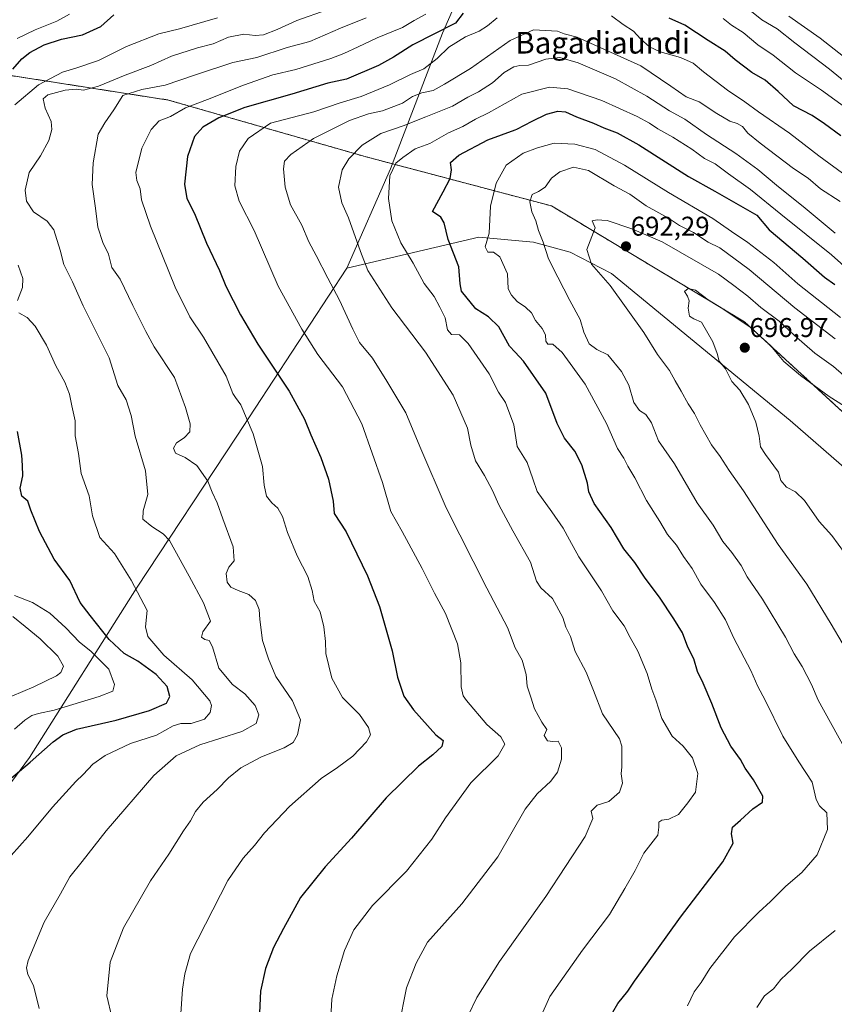
# Model space of a CAD drawing. Units: metres. Extents: x 610450 to 613899, y 4754768 to 4757137.
# Drawn here: x 613198 to 613499, y 4756201 to 4756565 of the extents above; entities that cross this region are included whole.
import ezdxf
from ezdxf.enums import TextEntityAlignment as Align

# ---------------------------------------------------------------- set-up
doc = ezdxf.new("R2010")
doc.units = ezdxf.units.M
doc.header["$MEASUREMENT"] = 0
doc.linetypes.add('TRAZOS', pattern=[0.75, 0.5, -0.25])
for name, color, linetype, lineweight in [('Arbolado forestal', 92, 'TRAZOS', 0), ('Arbolado forestal CxS', 92, 'Continuous', 0), ('Carátula', 7, 'Continuous', 5), ('Curva de nivel maestra', 36, 'Continuous', 30), ('Curva de nivel normal', 36, 'Continuous', 0), ('Entidad de ámbito territorial', 19, 'Continuous', 0), ('Entidad de ámbito territorial CxS', 92, 'Continuous', 0), ('Punto de cota en terreno', 7, 'Continuous', 0), ('Rótulo de punto de cota en terreno', 19, 'Continuous', 0), ('Texto cartográfico', 19, 'Continuous', 0)]:
    doc.layers.add(name, color=color, linetype=linetype, lineweight=lineweight)
doc.styles.add('Arial', font='txt', dxfattribs={"height": 0.2})

# ---------------------------------------------------------------- blocks, each defined once
blk = doc.blocks.new('*U160')
at = {"layer": 'Arbolado forestal CxS', "color": 92, "linetype": 'Continuous', "lineweight": 0}
blk.add_polyline3d([(613105.52, 4756558.27, 590.77), (613253.05, 4756535.31, 642.31), (613325.29, 4756514.56, 666.11), (613329.81, 4756513.37, 667.56), (613394.58, 4756496.22, 686.77), (613465.9, 4756453.43, 694.86), (613533.85, 4756391.15, 698.86), (613612.11, 4756297.17, 703.46), (613669.22, 4756199.49, 708.17)], dxfattribs=at)
blk = doc.blocks.new('*U166')
at = {"layer": 'Curva de nivel normal', "color": 36, "linetype": 'Continuous', "lineweight": 0}
blk.add_polyline3d([(613514.25, 4756463.74, 670), (613498.09, 4756478.17, 670), (613479.32, 4756493.19, 670), (613468.16, 4756502.33, 670), (613459.98, 4756508.04, 670), (613455.15, 4756511.75, 670), (613451.16, 4756513.74, 670), (613446.51, 4756517.12, 670), (613439.5, 4756521.67, 670), (613433.87, 4756524.71, 670), (613430.85, 4756526.77, 670), (613426.32, 4756529.28, 670), (613413.15, 4756535.1, 670), (613400.62, 4756539.52, 670), (613393.92, 4756540.11, 670), (613383.64, 4756537.44, 670), (613371.35, 4756530.66, 670), (613366.53, 4756528.2, 670), (613361.78, 4756525.58, 670), (613356.56, 4756523.17, 670), (613349.67, 4756519.23, 670), (613344.24, 4756517.26, 670), (613339.67, 4756514.11, 670), (613337.04, 4756512.02, 670), (613334.91, 4756507.32, 670), (613334.42, 4756499, 670), (613335.54, 4756490.71, 670), (613338.98, 4756482.62, 670), (613343.48, 4756475.05, 670), (613347.55, 4756467.52, 670), (613351.25, 4756462.77, 670), (613353.31, 4756458.84, 670), (613355.25, 4756454.87, 670), (613356.19, 4756450.44, 670), (613357.64, 4756448.76, 670), (613360.65, 4756448.56, 670), (613363.82, 4756445.44, 670), (613371.57, 4756434.23, 670), (613374.98, 4756427.44, 670), (613377.56, 4756423.56, 670), (613380.67, 4756415.32, 670), (613381.95, 4756407.32, 670), (613385.62, 4756401.44, 670), (613387.72, 4756395.42, 670), (613389.27, 4756390.72, 670), (613394.75, 4756383.26, 670), (613398.9, 4756377.16, 670), (613401.3, 4756372.92, 670), (613404.69, 4756366.64, 670), (613413.04, 4756354.08, 670), (613417.25, 4756346.68, 670), (613421.44, 4756341.1, 670), (613423.74, 4756336.77, 670), (613426.48, 4756331.77, 670), (613430, 4756323.5, 670), (613431.63, 4756317.68, 670), (613433.11, 4756313.74, 670), (613435.43, 4756306.9, 670), (613439.17, 4756300.4, 670), (613443.22, 4756296.66, 670), (613446.75, 4756292.37, 670), (613448.7, 4756286.5, 670), (613447.78, 4756279.7, 670), (613445.03, 4756275.73, 670), (613441.49, 4756271.46, 670), (613438.01, 4756269.69, 670), (613435.43, 4756269.37, 670), (613434.27, 4756268.56, 670), (613434.24, 4756266.77, 670), (613433.92, 4756263.77, 670), (613428.79, 4756257.1, 670), (613425.48, 4756250.77, 670), (613421.67, 4756244.1, 670), (613416.04, 4756234.48, 670), (613406.12, 4756221.32, 670), (613393.97, 4756204.24, 670), (613390.37, 4756196.13, 670)], dxfattribs=at)
blk = doc.blocks.new('*U178')
at = {"layer": 'Curva de nivel normal', "color": 36, "linetype": 'Continuous', "lineweight": 0}
for points in [[(613191.79, 4756252.86, 630), (613201.04, 4756263.22, 630), (613210.12, 4756274.11, 630), (613215.15, 4756279.52, 630), (613218.82, 4756283.63, 630), (613221.48, 4756286.18, 630), (613225.03, 4756290.02, 630), (613229.68, 4756293.26, 630), (613239.03, 4756297.59, 630), (613248.57, 4756300.76, 630), (613254.82, 4756304.12, 630), (613257.57, 4756305.04, 630), (613261.48, 4756305.08, 630), (613266.38, 4756306.62, 630), (613268.51, 4756309.07, 630), (613268.9, 4756311.65, 630), (613268.32, 4756313.44, 630), (613261.74, 4756321.1, 630), (613251.27, 4756330.33, 630), (613245.38, 4756337.17, 630), (613244.55, 4756340.78, 630), (613245.15, 4756346.77, 630), (613239.22, 4756357.98, 630), (613233.14, 4756367.82, 630), (613227.67, 4756373.68, 630), (613224.95, 4756381.68, 630), (613223.78, 4756389.14, 630), (613220.82, 4756397.36, 630), (613219.83, 4756404.72, 630), (613218.5, 4756411.3, 630), (613218.5, 4756416.88, 630), (613217.28, 4756422.34, 630), (613216.45, 4756426.74, 630), (613214.74, 4756431.11, 630), (613211.44, 4756437.2, 630), (613207.98, 4756444.8, 630), (613203.82, 4756451.81, 630), (613200.87, 4756454.94, 630), (613197.77, 4756456.76, 630)], [(613197.18, 4756461.32, 630), (613199.06, 4756466.1, 630), (613199.17, 4756469.44, 630), (613197.53, 4756474.32, 630)], [(613196.31, 4756533.58, 630), (613204.99, 4756540.93, 630), (613213.83, 4756545.66, 630), (613218.81, 4756547.04, 630), (613227.12, 4756549.87, 630), (613237.54, 4756555.16, 630), (613249.43, 4756559.8, 630), (613257.14, 4756561.62, 630), (613271.15, 4756565.75, 630)]]:
    blk.add_polyline3d(points, dxfattribs=at)
blk = doc.blocks.new('*U187')
at = {"layer": 'Curva de nivel normal', "color": 36, "linetype": 'Continuous', "lineweight": 0}
for points in [[(613196.16, 4756302.88, 620), (613199.96, 4756306.31, 620), (613202.48, 4756307.95, 620), (613205.02, 4756308.74, 620), (613210.82, 4756309.99, 620), (613227.4, 4756314.99, 620), (613232.5, 4756316.99, 620), (613233.06, 4756319.44, 620), (613231.03, 4756325.13, 620), (613224.36, 4756331.77, 620), (613220.12, 4756335.03, 620), (613215.05, 4756340.38, 620), (613209.15, 4756345.74, 620), (613202.82, 4756349.72, 620), (613196.15, 4756352.3, 620)], [(613197.15, 4756558.03, 620), (613203.82, 4756561.27, 620), (613211.82, 4756564.48, 620), (613216.48, 4756567, 620)]]:
    blk.add_polyline3d(points, dxfattribs=at)
blk = doc.blocks.new('*U189')
at = {"layer": 'Curva de nivel normal', "color": 36, "linetype": 'Continuous', "lineweight": 0}
for points in [[(613232.06, 4756196.53, 640), (613230.3, 4756204.48, 640), (613231.52, 4756216.86, 640), (613236.36, 4756229.56, 640), (613246.38, 4756246.89, 640), (613253.12, 4756256.77, 640), (613258.55, 4756265.44, 640), (613261.21, 4756269.1, 640), (613263.08, 4756272.57, 640), (613265.86, 4756275.97, 640), (613271.08, 4756280.64, 640), (613275.22, 4756285.02, 640), (613279.82, 4756288.64, 640), (613287.48, 4756292.67, 640), (613295.82, 4756296.07, 640), (613299.07, 4756297.98, 640), (613300.76, 4756300.89, 640), (613301.88, 4756306.4, 640), (613298.86, 4756313.43, 640), (613292.67, 4756322.36, 640), (613289.95, 4756328.89, 640), (613287.78, 4756335.67, 640), (613286.75, 4756343.5, 640), (613286.55, 4756347.1, 640), (613285.22, 4756350.44, 640), (613282.74, 4756352.68, 640), (613278.82, 4756354.11, 640), (613276.04, 4756355.42, 640), (613274.72, 4756357.21, 640), (613274.33, 4756360.44, 640), (613275.36, 4756362.77, 640), (613277.31, 4756365.1, 640), (613276.98, 4756370.32, 640), (613273.15, 4756380.62, 640), (613271.03, 4756386.6, 640), (613269.18, 4756390.45, 640), (613267.62, 4756394.57, 640), (613263.52, 4756400.28, 640), (613259.18, 4756403.33, 640), (613255.67, 4756404.9, 640), (613254.89, 4756406.77, 640), (613256.02, 4756408.72, 640), (613258.9, 4756410.58, 640), (613260.9, 4756412.75, 640), (613261.08, 4756415.68, 640), (613259.35, 4756421.77, 640), (613255.23, 4756432.85, 640), (613247.72, 4756444.13, 640), (613244.64, 4756449.85, 640), (613239.84, 4756459.42, 640), (613235.24, 4756469.11, 640), (613232.16, 4756473.42, 640), (613230.86, 4756478.36, 640), (613228.77, 4756482.71, 640), (613226.94, 4756488.36, 640), (613226.09, 4756495.35, 640), (613224.87, 4756504.1, 640), (613225.15, 4756512.1, 640), (613227.09, 4756522.69, 640), (613229.48, 4756526.9, 640), (613232.82, 4756531.7, 640), (613236.15, 4756536.96, 640), (613243.15, 4756539.23, 640), (613251.86, 4756540.85, 640), (613262.98, 4756544.68, 640), (613276.84, 4756549.24, 640), (613285.71, 4756551.05, 640), (613296.87, 4756554.76, 640), (613305.34, 4756556.9, 640), (613316.66, 4756561.83, 640), (613326.15, 4756565.69, 640)], [(613461.62, 4756573.73, 640), (613472.36, 4756564.98, 640), (613477.96, 4756561.58, 640), (613484.5, 4756556.46, 640), (613497.32, 4756546.75, 640), (613505.48, 4756540.03, 640)]]:
    blk.add_polyline3d(points, dxfattribs=at)
blk = doc.blocks.new('*U190')
at = {"layer": 'Curva de nivel normal', "color": 36, "linetype": 'Continuous', "lineweight": 0}
for points in [[(613312.97, 4756194.1, 655), (613313.39, 4756203.24, 655), (613315.3, 4756211.79, 655), (613318.1, 4756221.16, 655), (613321.58, 4756228.82, 655), (613328.4, 4756237.74, 655), (613341.07, 4756250.49, 655), (613350.38, 4756262.32, 655), (613355.42, 4756270.16, 655), (613364.82, 4756283.13, 655), (613374.91, 4756293.07, 655), (613377.42, 4756297.36, 655), (613375.88, 4756300.16, 655), (613370.76, 4756304.72, 655), (613363.2, 4756313.5, 655), (613361.9, 4756315.3, 655), (613361.16, 4756318.52, 655), (613361.08, 4756327.44, 655), (613359.85, 4756334.5, 655), (613355.43, 4756345.69, 655), (613351.34, 4756353.17, 655), (613346.8, 4756362.33, 655), (613339.42, 4756376, 655), (613335.22, 4756383.33, 655), (613332.11, 4756394.1, 655), (613324.55, 4756415.77, 655), (613317.39, 4756429.39, 655), (613308.22, 4756441.3, 655), (613302.38, 4756450.67, 655), (613293.63, 4756466.59, 655), (613284.77, 4756487.18, 655), (613279.2, 4756497.98, 655), (613277.61, 4756503.69, 655), (613277.91, 4756510.83, 655), (613279.31, 4756516.42, 655), (613282.54, 4756521.13, 655), (613290.75, 4756526.77, 655), (613306.82, 4756530.94, 655), (613316.48, 4756534.31, 655), (613324.2, 4756536.63, 655), (613334.68, 4756540.94, 655), (613342.53, 4756544.8, 655), (613347.42, 4756546.86, 655), (613352.36, 4756550.68, 655), (613356.62, 4756554.83, 655), (613362.79, 4756558.68, 655), (613367.84, 4756560.8, 655), (613370.99, 4756562.72, 655), (613374.48, 4756565.75, 655)], [(613416.84, 4756566.42, 655), (613421.1, 4756563.24, 655), (613424.92, 4756560.77, 655), (613427.49, 4756557.9, 655), (613430.84, 4756554.99, 655), (613434.83, 4756553.14, 655), (613442.28, 4756550.98, 655), (613446.96, 4756548.97, 655), (613450.74, 4756545.8, 655), (613459.61, 4756538.93, 655), (613466.11, 4756534.62, 655), (613471.11, 4756530.97, 655), (613482.56, 4756523.08, 655), (613493.43, 4756514.72, 655), (613504, 4756507.02, 655)]]:
    blk.add_polyline3d(points, dxfattribs=at)
blk = doc.blocks.new('*U192')
at = {"layer": 'Curva de nivel normal', "color": 36, "linetype": 'Continuous', "lineweight": 0}
for points in [[(613257.65, 4756197.9, 645), (613258.18, 4756206.92, 645), (613259.03, 4756212.5, 645), (613261.13, 4756220.04, 645), (613274.94, 4756247.02, 645), (613280.69, 4756255.32, 645), (613284.82, 4756259.99, 645), (613288.48, 4756264.66, 645), (613297.82, 4756274.4, 645), (613309.48, 4756284.73, 645), (613315.48, 4756288.77, 645), (613321.15, 4756293.02, 645), (613326.29, 4756298.28, 645), (613327.76, 4756300.87, 645), (613327.02, 4756303.5, 645), (613323.61, 4756308.31, 645), (613317.39, 4756314.68, 645), (613313.46, 4756321.83, 645), (613311.24, 4756330.86, 645), (613311.02, 4756335.37, 645), (613310.52, 4756340.77, 645), (613309.07, 4756346.32, 645), (613306.93, 4756350.19, 645), (613306.18, 4756354.14, 645), (613304.57, 4756359.31, 645), (613300.6, 4756367.02, 645), (613297.03, 4756375.64, 645), (613295.13, 4756381.52, 645), (613293.4, 4756384.58, 645), (613291.21, 4756386.49, 645), (613289.31, 4756389.03, 645), (613288.38, 4756393.1, 645), (613287.85, 4756400, 645), (613284.34, 4756412.04, 645), (613279.83, 4756422.76, 645), (613277.78, 4756425.4, 645), (613276.85, 4756426.95, 645), (613274.4, 4756433.29, 645), (613265.96, 4756447.76, 645), (613260.88, 4756455.3, 645), (613255.48, 4756466.21, 645), (613246.39, 4756488.71, 645), (613243.1, 4756498.44, 645), (613242.55, 4756502.58, 645), (613241.34, 4756505.58, 645), (613240.94, 4756508.53, 645), (613243.15, 4756517.56, 645), (613246.69, 4756524.44, 645), (613249.56, 4756527.61, 645), (613253.8, 4756529.3, 645), (613259.36, 4756532.49, 645), (613267.44, 4756535.56, 645), (613280.79, 4756540.87, 645), (613291.57, 4756544.6, 645), (613300.06, 4756546.6, 645), (613313.03, 4756550.65, 645), (613317.87, 4756552.56, 645), (613323.16, 4756554.94, 645), (613330.14, 4756558.27, 645), (613339.54, 4756562.16, 645), (613343.89, 4756564.73, 645), (613348.22, 4756567.05, 645)], [(613458.1, 4756565.48, 645), (613461.11, 4756562.96, 645), (613465.43, 4756560.25, 645), (613470.93, 4756555.72, 645), (613476.57, 4756551.84, 645), (613484.74, 4756545.36, 645), (613494.34, 4756538.99, 645), (613507.79, 4756529.2, 645)]]:
    blk.add_polyline3d(points, dxfattribs=at)
blk = doc.blocks.new('*U198')
at = {"layer": 'Curva de nivel normal', "color": 36, "linetype": 'Continuous', "lineweight": 0}
for points in [[(613205.28, 4756199.8, 635), (613203.19, 4756208.28, 635), (613201.11, 4756212.28, 635), (613200.58, 4756214.78, 635), (613201.21, 4756217.44, 635), (613207.06, 4756231.64, 635), (613213.18, 4756242.16, 635), (613216.55, 4756248.44, 635), (613221.19, 4756254.1, 635), (613230.07, 4756265.44, 635), (613247.59, 4756285.87, 635), (613255.94, 4756293.1, 635), (613264.61, 4756297.1, 635), (613280.13, 4756302.1, 635), (613285.46, 4756305.04, 635), (613286.41, 4756308.28, 635), (613285.04, 4756311.63, 635), (613281.22, 4756316.02, 635), (613276.76, 4756319.38, 635), (613271.67, 4756325.43, 635), (613269.28, 4756333.3, 635), (613268.12, 4756335.74, 635), (613266.46, 4756336.1, 635), (613265.25, 4756336.97, 635), (613265.69, 4756338.94, 635), (613268.58, 4756342.77, 635), (613266.01, 4756349.61, 635), (613260.65, 4756359.44, 635), (613253.39, 4756372.6, 635), (613251.02, 4756375.13, 635), (613246.85, 4756377.75, 635), (613243.59, 4756380.52, 635), (613243.7, 4756383.56, 635), (613245.42, 4756389.68, 635), (613244.5, 4756398.32, 635), (613240.73, 4756411.12, 635), (613239.24, 4756418.77, 635), (613237.35, 4756424.54, 635), (613234.38, 4756429.9, 635), (613231.14, 4756440.04, 635), (613221.53, 4756459.29, 635), (613217.55, 4756468.12, 635), (613214.38, 4756474.62, 635), (613212.98, 4756479.86, 635), (613210.69, 4756487.34, 635), (613208.22, 4756490.57, 635), (613203.16, 4756494.02, 635), (613200.62, 4756497.91, 635), (613200.02, 4756502.01, 635), (613201.59, 4756508.53, 635), (613205.78, 4756514.77, 635), (613208.82, 4756520.44, 635), (613209.98, 4756524.44, 635), (613209.66, 4756527.42, 635), (613207.5, 4756532.28, 635), (613206.72, 4756535.71, 635), (613208.48, 4756537.26, 635), (613214.9, 4756539.02, 635), (613218.92, 4756539.34, 635), (613221.66, 4756538.92, 635), (613227.2, 4756540.46, 635), (613237, 4756544.53, 635), (613246.48, 4756548.13, 635), (613254.15, 4756551.54, 635), (613263.82, 4756554.6, 635), (613269.51, 4756556.06, 635), (613275.26, 4756558.56, 635), (613280.88, 4756559.7, 635), (613285.03, 4756559.2, 635), (613288.1, 4756559.45, 635), (613293.21, 4756561.42, 635), (613300.48, 4756564.72, 635), (613311.73, 4756568.69, 635)], [(613482.34, 4756566.34, 635), (613493.88, 4756558.17, 635), (613517.46, 4756539.75, 635)]]:
    blk.add_polyline3d(points, dxfattribs=at)
blk = doc.blocks.new('*U206')
at = {"layer": 'Curva de nivel normal', "color": 36, "linetype": 'Continuous', "lineweight": 0}
blk.add_polyline3d([(613195.15, 4756315.11, 615), (613203.33, 4756318.61, 615), (613211.66, 4756322.58, 615), (613213.25, 4756323.92, 615), (613214.27, 4756326.22, 615), (613212.2, 4756329.84, 615), (613205.57, 4756336.29, 615), (613200.07, 4756340.87, 615), (613195.55, 4756344.56, 615)], dxfattribs=at)
blk = doc.blocks.new('*U243')
at = {"layer": 'Curva de nivel maestra', "color": 36, "linetype": 'Continuous', "lineweight": 30}
blk.add_polyline3d([(613415.48, 4756195.2, 675), (613419.15, 4756201.56, 675), (613422.82, 4756206.21, 675), (613425.23, 4756209.86, 675), (613429.47, 4756215.63, 675), (613442.23, 4756233.5, 675), (613457.98, 4756253.95, 675), (613461.76, 4756260.86, 675), (613461.13, 4756264.28, 675), (613461.5, 4756266.73, 675), (613464.47, 4756269.31, 675), (613468.99, 4756273.49, 675), (613472.54, 4756275.95, 675), (613472.7, 4756278.22, 675), (613469.29, 4756284.16, 675), (613466.15, 4756288.53, 675), (613464.51, 4756291.75, 675), (613460.93, 4756296.62, 675), (613457.29, 4756303.38, 675), (613453.92, 4756312.44, 675), (613450.68, 4756319.96, 675), (613448.53, 4756324.27, 675), (613447.21, 4756328.9, 675), (613444.99, 4756333.19, 675), (613443.03, 4756338.52, 675), (613439.82, 4756343.7, 675), (613434.56, 4756351.72, 675), (613429.21, 4756358.68, 675), (613425.36, 4756364.45, 675), (613421.34, 4756369.56, 675), (613416.71, 4756377.46, 675), (613410.38, 4756386.32, 675), (613408.38, 4756390.56, 675), (613407.87, 4756393.85, 675), (613405.76, 4756400.52, 675), (613403.27, 4756405.58, 675), (613399.46, 4756410.48, 675), (613396.66, 4756415.86, 675), (613392.46, 4756427.04, 675), (613384.24, 4756438.84, 675), (613381.15, 4756442.2, 675), (613379.14, 4756444.39, 675), (613375.18, 4756451.54, 675), (613371.33, 4756455.28, 675), (613366.64, 4756458.26, 675), (613361.38, 4756464.74, 675), (613360.91, 4756467.43, 675), (613360.41, 4756473.77, 675), (613356.43, 4756483.77, 675), (613354.98, 4756489.97, 675), (613353.73, 4756492.04, 675), (613350.57, 4756494.19, 675), (613354.56, 4756501.38, 675), (613357.16, 4756506.4, 675), (613357.68, 4756509.58, 675), (613357.33, 4756512.28, 675), (613360.31, 4756515.01, 675), (613371.02, 4756520.62, 675), (613381.15, 4756524.36, 675), (613381.76, 4756524.58, 675), (613387.47, 4756527.54, 675), (613392.82, 4756530.12, 675), (613396.89, 4756531.22, 675), (613399.78, 4756530.92, 675), (613403.87, 4756529.14, 675), (613410.11, 4756526.81, 675), (613414, 4756525.03, 675), (613418.92, 4756523.21, 675), (613426.92, 4756518.75, 675), (613445.28, 4756507.07, 675), (613454.98, 4756501.72, 675), (613470.45, 4756492.83, 675), (613475, 4756487.4, 675), (613487.56, 4756476.95, 675), (613495.48, 4756469.95, 675), (613499.38, 4756467.17, 675)], dxfattribs=at)
blk = doc.blocks.new('*U244')
at = {"layer": 'Curva de nivel maestra', "color": 36, "linetype": 'Continuous', "lineweight": 30}
for points in [[(613191.73, 4756282.17, 625), (613201.89, 4756290.77, 625), (613210.48, 4756298.21, 625), (613213.99, 4756300.79, 625), (613219.03, 4756302.96, 625), (613233.68, 4756306.21, 625), (613246.03, 4756309.8, 625), (613252.27, 4756312.53, 625), (613253.6, 4756315.05, 625), (613252.52, 4756318.69, 625), (613248.46, 4756323.09, 625), (613241.76, 4756328.08, 625), (613236.71, 4756330.9, 625), (613231.15, 4756336.04, 625), (613224.1, 4756344.96, 625), (613220.46, 4756349.74, 625), (613216.55, 4756357.9, 625), (613210.81, 4756365.7, 625), (613205.33, 4756375.94, 625), (613202.16, 4756383.82, 625), (613201.1, 4756387.11, 625), (613198.83, 4756388.98, 625), (613198.27, 4756391.95, 625), (613199.22, 4756396.53, 625), (613199.1, 4756400.31, 625), (613198.83, 4756404.15, 625), (613197.23, 4756412.95, 625)], [(613195.48, 4756546.78, 625), (613198.82, 4756550.58, 625), (613201.82, 4756552.94, 625), (613207.15, 4756555.69, 625), (613213.54, 4756557.82, 625), (613221.24, 4756559.39, 625), (613228.05, 4756562.49, 625), (613232.89, 4756566.79, 625)]]:
    blk.add_polyline3d(points, dxfattribs=at)
blk = doc.blocks.new('5PATER')
at = {"layer": 'Carátula', "linetype": 'Continuous', "lineweight": 5}
h = blk.add_hatch(color=250, dxfattribs=at)
edge = h.paths.add_edge_path()
edge.add_ellipse((0, 0.01), major_axis=(-1.33, -1.34), ratio=0.999422, start_angle=0, end_angle=360)

msp = doc.modelspace()

# ---------------------------------------------------------------- linework, layer by layer
at = {"layer": 'Arbolado forestal', "color": 92, "linetype": 'TRAZOS', "lineweight": 0}
msp.add_polyline3d([(612963.46, 4756698.37, 535.7), (612965.19, 4756692.99, 536.09), (612967.4, 4756686.1, 536.01), (612970.93, 4756675.1, 535.53), (612971.32, 4756673.9, 535.56), (612971.71, 4756672.7, 535.53), (612976.02, 4756659.26, 534.44), (612987.43, 4756644.78, 532.95), (613002.45, 4756625.73, 535.9), (613032.1, 4756590.4, 559.11), (613105.52, 4756558.27, 590.77), (613253.05, 4756535.31, 642.31), (613325.29, 4756514.56, 666.11), (613329.8, 4756513.37, 667.56), (613394.58, 4756496.22, 686.77), (613465.9, 4756453.43, 694.86), (613533.85, 4756391.15, 698.86), (613612.11, 4756297.17, 703.46), (613669.22, 4756199.49, 708.17)], dxfattribs=at)
at = {"layer": 'Arbolado forestal CxS', "color": 92, "linetype": 'Continuous', "lineweight": 0}
msp.add_polyline3d([(613669.22, 4756199.49, 708.17), (613612.11, 4756297.17, 703.46), (613533.85, 4756391.15, 698.86), (613465.9, 4756453.43, 694.86), (613394.58, 4756496.22, 686.77), (613329.8, 4756513.37, 667.56), (613325.29, 4756514.56, 666.11), (613253.05, 4756535.31, 642.31), (613105.52, 4756558.27, 590.77)], dxfattribs=at)
at = {"layer": 'Curva de nivel maestra', "color": 36, "linetype": 'Continuous', "lineweight": 30}
for points in [[(613361.9, 4756567.36, 650), (613359.15, 4756563.7, 650), (613343.41, 4756555.7, 650), (613336.23, 4756551.11, 650), (613330.64, 4756548.08, 650), (613318.82, 4756542.98, 650), (613311.94, 4756541.55, 650), (613298.64, 4756537.44, 650), (613281.3, 4756532.61, 650), (613271.6, 4756528.75, 650), (613265.77, 4756525.29, 650), (613262.6, 4756521.9, 650), (613260.02, 4756514.45, 650), (613259.02, 4756504.23, 650), (613259.82, 4756498.94, 650), (613262.68, 4756493.41, 650), (613267.06, 4756482.5, 650), (613271.88, 4756472.33, 650), (613274.2, 4756466.53, 650), (613279.71, 4756456.01, 650), (613286.1, 4756445.18, 650), (613297.61, 4756427.73, 650), (613303.32, 4756417.49, 650), (613305.62, 4756411.69, 650), (613309.38, 4756403.25, 650), (613312.16, 4756395.34, 650), (613313.95, 4756387.19, 650), (613314.34, 4756382.66, 650), (613318.76, 4756375.88, 650), (613326.66, 4756359.52, 650), (613331, 4756348.21, 650), (613335.72, 4756331.85, 650), (613337.65, 4756322.14, 650), (613340.01, 4756315.18, 650), (613343.61, 4756310.1, 650), (613351.84, 4756300.88, 650), (613354.53, 4756298.8, 650), (613354.04, 4756296.58, 650), (613350.7, 4756293.42, 650), (613345.49, 4756289.21, 650), (613333.54, 4756277.6, 650), (613320.68, 4756262.64, 650), (613310.92, 4756252.12, 650), (613301.83, 4756240.72, 650), (613295.59, 4756229.36, 650), (613291.83, 4756222.26, 650), (613288.95, 4756214.51, 650), (613287.08, 4756206.2, 650), (613286.51, 4756195.41, 650)], [(613501.54, 4756522.16, 650), (613495.54, 4756526.5, 650), (613490.99, 4756529.56, 650), (613484.02, 4756533.22, 650), (613478.39, 4756538.48, 650), (613473.53, 4756542.62, 650), (613468.64, 4756545.52, 650), (613462.49, 4756550.18, 650), (613458.82, 4756553.38, 650), (613452.53, 4756557.34, 650), (613443.91, 4756562.95, 650), (613438.07, 4756565.55, 650)]]:
    msp.add_polyline3d(points, dxfattribs=at)
at = {"layer": 'Curva de nivel normal', "color": 36, "linetype": 'Continuous', "lineweight": 0}
for points in [[(613338.15, 4756193.14, 660), (613341, 4756207.45, 660), (613344.56, 4756216.44, 660), (613348.81, 4756224.2, 660), (613361.41, 4756238.46, 660), (613374.74, 4756255.82, 660), (613384.88, 4756273.44, 660), (613389.27, 4756279.02, 660), (613394.36, 4756283.7, 660), (613396.83, 4756287.03, 660), (613398.27, 4756291.89, 660), (613398.31, 4756295.98, 660), (613397.05, 4756298.45, 660), (613395.15, 4756298.34, 660), (613393.14, 4756298.6, 660), (613391.86, 4756300.61, 660), (613392.88, 4756302.77, 660), (613391.05, 4756305.5, 660), (613388.34, 4756310.46, 660), (613387, 4756314.8, 660), (613385.66, 4756318.78, 660), (613385.29, 4756323.1, 660), (613383.75, 4756328.39, 660), (613381.22, 4756332.93, 660), (613378.32, 4756340.54, 660), (613370.65, 4756355.03, 660), (613355.72, 4756384.69, 660), (613345.9, 4756407.33, 660), (613340.82, 4756419.73, 660), (613333.71, 4756431.54, 660), (613328.41, 4756440.03, 660), (613323.64, 4756445.76, 660), (613321.18, 4756450.7, 660), (613316.21, 4756461.44, 660), (613311.9, 4756469.48, 660), (613307.59, 4756477.9, 660), (613304.86, 4756482.91, 660), (613302.28, 4756489.09, 660), (613298.11, 4756496.63, 660), (613296.16, 4756503.2, 660), (613295.59, 4756509.97, 660), (613295.93, 4756512.77, 660), (613298.25, 4756515.26, 660), (613306.59, 4756521.17, 660), (613319.91, 4756527.75, 660), (613326.94, 4756530.27, 660), (613332.14, 4756531.38, 660), (613339.52, 4756534.15, 660), (613343.26, 4756536.58, 660), (613346.68, 4756537.93, 660), (613350.86, 4756538.82, 660), (613355.12, 4756541.18, 660), (613364.64, 4756546.97, 660), (613379.34, 4756557.3, 660), (613387.92, 4756561.26, 660), (613396.81, 4756560.79, 660), (613399.33, 4756559.82, 660), (613404.15, 4756558.56, 660), (613427.61, 4756547.91, 660), (613438.71, 4756540.5, 660), (613444.38, 4756536.56, 660), (613449.15, 4756534.63, 660), (613455.68, 4756530.32, 660), (613460.51, 4756527.52, 660), (613463.21, 4756526.7, 660), (613465.18, 4756525.55, 660), (613467.22, 4756523.11, 660), (613471.71, 4756519.36, 660), (613484.03, 4756510.08, 660), (613489.53, 4756506.45, 660), (613494.05, 4756502.54, 660), (613501.27, 4756497.86, 660)], [(613363.99, 4756197.44, 665), (613367.02, 4756203.77, 665), (613375.35, 4756217.16, 665), (613392.57, 4756241.08, 665), (613407, 4756263.35, 665), (613409.86, 4756269.92, 665), (613409.26, 4756272.69, 665), (613411.5, 4756274.85, 665), (613415.83, 4756276.19, 665), (613419.76, 4756279.71, 665), (613420.83, 4756282.96, 665), (613420.38, 4756286.43, 665), (613420.58, 4756288.98, 665), (613420.64, 4756292.61, 665), (613420.62, 4756296.71, 665), (613419.76, 4756299.31, 665), (613413.42, 4756308.59, 665), (613410.08, 4756317.18, 665), (613407.38, 4756324, 665), (613403.32, 4756331.61, 665), (613401.65, 4756337.2, 665), (613399.94, 4756340.62, 665), (613398.75, 4756344.2, 665), (613394.99, 4756351.21, 665), (613390.63, 4756355.13, 665), (613389.08, 4756357.62, 665), (613386.84, 4756364.66, 665), (613380.29, 4756376.25, 665), (613375.1, 4756385.77, 665), (613372.84, 4756391.1, 665), (613369.89, 4756396.61, 665), (613366.56, 4756402.04, 665), (613364.8, 4756407.86, 665), (613363.61, 4756414.15, 665), (613358.28, 4756426.27, 665), (613348.07, 4756442.17, 665), (613335.58, 4756458.52, 665), (613326.78, 4756472.4, 665), (613324, 4756479.38, 665), (613319.54, 4756491.86, 665), (613317.12, 4756497.4, 665), (613315.93, 4756503.12, 665), (613317.18, 4756509.5, 665), (613319.7, 4756513.62, 665), (613324.66, 4756518.61, 665), (613331.5, 4756522.99, 665), (613339.74, 4756525.8, 665), (613348.16, 4756529.18, 665), (613358, 4756533.09, 665), (613363.68, 4756536.36, 665), (613367.62, 4756538.32, 665), (613372.82, 4756541.7, 665), (613377.15, 4756545.45, 665), (613380.74, 4756547.6, 665), (613382.85, 4756548.09, 665), (613386.08, 4756548.17, 665), (613392.56, 4756550.44, 665), (613397.66, 4756550.99, 665), (613404.46, 4756549.11, 665), (613418.21, 4756543.14, 665), (613429.8, 4756536.78, 665), (613438.25, 4756531.37, 665), (613443.93, 4756528.22, 665), (613451.92, 4756522.54, 665), (613462.78, 4756515.54, 665), (613470.83, 4756509.69, 665), (613477.73, 4756503.82, 665), (613488.39, 4756495.34, 665), (613499.5, 4756486.12, 665)], [(613444.82, 4756200.72, 680), (613447.28, 4756205.87, 680), (613449.96, 4756209.38, 680), (613453.18, 4756214.55, 680), (613462.2, 4756226.25, 680), (613471.18, 4756235.34, 680), (613475.59, 4756239.34, 680), (613481.18, 4756244.99, 680), (613487.15, 4756249.96, 680), (613492.85, 4756256.57, 680), (613496.57, 4756265.9, 680), (613496.39, 4756271.98, 680), (613493.67, 4756274.63, 680), (613492.39, 4756277.01, 680), (613490.92, 4756283.41, 680), (613485.98, 4756290.88, 680), (613480.11, 4756300.34, 680), (613473.58, 4756313.63, 680), (613470.82, 4756318.7, 680), (613468.32, 4756324.62, 680), (613462, 4756336.54, 680), (613458.96, 4756343.38, 680), (613454.88, 4756349.69, 680), (613449.79, 4756356.52, 680), (613446.62, 4756362.24, 680), (613443.43, 4756366.76, 680), (613440.81, 4756370.94, 680), (613437.49, 4756374.85, 680), (613434.68, 4756379.64, 680), (613429.74, 4756387.37, 680), (613425.39, 4756395.72, 680), (613422.79, 4756400.09, 680), (613421.34, 4756403.05, 680), (613418.99, 4756406.55, 680), (613414.89, 4756415.88, 680), (613406.99, 4756430.38, 680), (613398.5, 4756442.02, 680), (613395.12, 4756445.12, 680), (613393.22, 4756445.1, 680), (613392.52, 4756446.26, 680), (613392.4, 4756448.64, 680), (613391.16, 4756450.95, 680), (613388.65, 4756453.87, 680), (613387.17, 4756456.76, 680), (613385.05, 4756458.8, 680), (613381.9, 4756460.9, 680), (613379.88, 4756463.28, 680), (613378.59, 4756465.56, 680), (613378.34, 4756471.08, 680), (613375.49, 4756477.44, 680), (613373.12, 4756479.09, 680), (613371.05, 4756479.09, 680), (613370.05, 4756481.16, 680), (613371.61, 4756486.13, 680), (613372.09, 4756496.1, 680), (613374.15, 4756504.57, 680), (613377.88, 4756511.21, 680), (613384.15, 4756515.67, 680), (613389.4, 4756517.62, 680), (613395.55, 4756519.42, 680), (613403.24, 4756519.06, 680), (613410.72, 4756517.01, 680), (613421.61, 4756511.23, 680), (613437.9, 4756501.18, 680), (613454.23, 4756491.52, 680), (613461.14, 4756486.76, 680), (613467.23, 4756482.73, 680), (613476.83, 4756475.27, 680), (613485.65, 4756467.44, 680), (613501.45, 4756455.04, 680)], [(613502.91, 4756296.01, 685), (613493.2, 4756313.69, 685), (613490.71, 4756319.49, 685), (613487.22, 4756326.12, 685), (613484.34, 4756330.72, 685), (613481.15, 4756336.88, 685), (613472.57, 4756350.9, 685), (613466.98, 4756359.2, 685), (613464.74, 4756363.36, 685), (613461.24, 4756368.2, 685), (613457.97, 4756372.26, 685), (613454.35, 4756378.26, 685), (613448.45, 4756386.56, 685), (613440.03, 4756400.94, 685), (613434.15, 4756409.44, 685), (613431.52, 4756416.14, 685), (613429.53, 4756419.15, 685), (613427.08, 4756420.7, 685), (613425, 4756423.62, 685), (613423.15, 4756430.01, 685), (613420.49, 4756435.04, 685), (613415.48, 4756441.26, 685), (613411.37, 4756443.22, 685), (613408.52, 4756445.31, 685), (613406.51, 4756449.58, 685), (613405.26, 4756454.21, 685), (613401.35, 4756461.3, 685), (613396.99, 4756469.94, 685), (613393.44, 4756476.72, 685), (613391.5, 4756482.78, 685), (613389.77, 4756487.08, 685), (613388.78, 4756490.69, 685), (613387.32, 4756494.09, 685), (613386.6, 4756497.77, 685), (613387.45, 4756500.47, 685), (613389.75, 4756501.52, 685), (613392.28, 4756503.2, 685), (613394.58, 4756506.44, 685), (613397.64, 4756508.8, 685), (613402.76, 4756510.53, 685), (613408.32, 4756509.29, 685), (613417.81, 4756503.69, 685), (613423.56, 4756500.5, 685), (613429.61, 4756496.29, 685), (613437.79, 4756491.64, 685), (613441.96, 4756488.96, 685), (613447.12, 4756486.36, 685), (613452.56, 4756482.84, 685), (613456.81, 4756480.75, 685), (613467.62, 4756472.68, 685), (613484.51, 4756458.52, 685), (613499.49, 4756447.17, 685)], [(613506.1, 4756327.98, 690), (613498.02, 4756341.7, 690), (613489, 4756356.48, 690), (613478.4, 4756371.17, 690), (613465.55, 4756390.96, 690), (613460.22, 4756398.46, 690), (613456.9, 4756403.67, 690), (613453.77, 4756407.97, 690), (613449.56, 4756415.32, 690), (613447.52, 4756419.5, 690), (613445.07, 4756423.11, 690), (613442.51, 4756427.82, 690), (613440.26, 4756431.56, 690), (613438.25, 4756435.41, 690), (613433.81, 4756441.34, 690), (613428.7, 4756449.42, 690), (613416.3, 4756466.81, 690), (613409.44, 4756474.73, 690), (613407.71, 4756480.14, 690), (613410.71, 4756488.15, 690), (613409.68, 4756490.74, 690), (613411.44, 4756491.08, 690), (613413.23, 4756490.91, 690), (613415.15, 4756490.87, 690), (613424.31, 4756487.8, 690), (613435.56, 4756482.94, 690), (613456.32, 4756471.03, 690), (613462, 4756466.88, 690), (613467.2, 4756462.86, 690), (613472.02, 4756458.73, 690), (613478.74, 4756453.69, 690), (613484.31, 4756448.48, 690), (613491.89, 4756441.82, 690), (613498.89, 4756436.85, 690), (613505.52, 4756431.06, 690)], [(613512.3, 4756355.31, 695), (613498.24, 4756374.48, 695), (613493.57, 4756379.7, 695), (613488.16, 4756387.43, 695), (613484.84, 4756390.62, 695), (613481.45, 4756392.28, 695), (613479.31, 4756394.82, 695), (613478.48, 4756397.88, 695), (613473.74, 4756404.41, 695), (613471.84, 4756407.21, 695), (613471.33, 4756411.22, 695), (613470.08, 4756416.37, 695), (613467.37, 4756422.82, 695), (613464.19, 4756428.15, 695), (613461.26, 4756431.41, 695), (613458.87, 4756435.99, 695), (613456.62, 4756438.89, 695), (613455.86, 4756441.68, 695), (613454.2, 4756445.98, 695), (613450.03, 4756453.28, 695), (613447.25, 4756454.54, 695), (613445.59, 4756455.46, 695), (613445.15, 4756458.44, 695), (613445.5, 4756461.12, 695), (613444.91, 4756462.86, 695), (613443.82, 4756464.62, 695), (613445.15, 4756465.7, 695), (613447.82, 4756465.04, 695), (613452.48, 4756461.57, 695), (613457.18, 4756458.72, 695), (613468.04, 4756451.44, 695), (613475.5, 4756444.7, 695), (613480.53, 4756438.71, 695), (613486.59, 4756433.55, 695), (613497.24, 4756425.86, 695), (613502.92, 4756422.21, 695)], [(613470.44, 4756200.1, 685), (613473.33, 4756204.44, 685), (613476.62, 4756207.06, 685), (613479.43, 4756210.42, 685), (613483.5, 4756214.36, 685), (613490.02, 4756220.93, 685), (613499.45, 4756228.55, 685)]]:
    msp.add_polyline3d(points, dxfattribs=at)
at = {"layer": 'Entidad de ámbito territorial', "color": 19, "linetype": 'Continuous', "lineweight": 0}
for points in [[(613318.99, 4756473.21, 662.68), (613335.04, 4756509.89, 669.72), (613354.29, 4756560.02, 650.99), (613374.78, 4756606.74, 641.07)], [(613318.99, 4756473.21, 662.68), (613367.79, 4756484.69, 679.11), (613387.92, 4756482.81, 683.96), (613401.49, 4756479.1, 687.34), (613416.83, 4756471.25, 691.07), (613482.86, 4756416.92, 697.9), (613532.05, 4756374.11, 700.52), (613557.72, 4756350.63, 702.73), (613574.05, 4756329.57, 703.29), (613598.33, 4756296.38, 703.82), (613630.18, 4756255.64, 705.85), (613656.84, 4756214.25, 707.08), (613680.17, 4756178.5, 708.8), (613694.83, 4756148.49, 709.46), (613711.26, 4756113.82, 712.54), (613733.58, 4756063.67, 719.89), (613754.02, 4756021.86, 725.23), (613781.91, 4755963.07, 727.38), (613798.13, 4755927.26, 724.71), (613823.67, 4755875.15, 710.23), (613852.01, 4755809, 701.61), (613864.72, 4755790.39, 703.04), (613871.36, 4755783.83, 703.57)], [(613318.99, 4756473.21, 662.68), (613367.79, 4756484.69, 679.11), (613387.92, 4756482.81, 683.96), (613401.49, 4756479.1, 687.34), (613416.83, 4756471.25, 691.07), (613482.86, 4756416.92, 697.9), (613532.05, 4756374.11, 700.52), (613557.72, 4756350.63, 702.73), (613574.05, 4756329.57, 703.29), (613598.33, 4756296.38, 703.82), (613630.18, 4756255.64, 705.85), (613656.84, 4756214.25, 707.08), (613680.17, 4756178.5, 708.8), (613694.83, 4756148.49, 709.46), (613711.26, 4756113.82, 712.54), (613733.58, 4756063.67, 719.89), (613754.02, 4756021.86, 725.23), (613781.91, 4755963.07, 727.38), (613798.13, 4755927.26, 724.71), (613823.67, 4755875.15, 710.23), (613852.01, 4755809, 701.61), (613864.72, 4755790.39, 703.04), (613871.36, 4755783.83, 703.57)], [(613137.67, 4756199.57, 624.05), (613171.98, 4756252.39, 626.62), (613201.67, 4756292.49, 624.47), (613241.18, 4756354.99, 630.26), (613278.32, 4756411.19, 643.54), (613318.99, 4756473.21, 662.68)]]:
    msp.add_polyline3d(points, dxfattribs=at)
at = {"layer": 'Entidad de ámbito territorial CxS', "color": 92, "linetype": 'Continuous', "lineweight": 0}
for points in [[(613532.05, 4756374.11, 700.52), (613482.86, 4756416.92, 697.9), (613416.83, 4756471.25, 691.07), (613401.49, 4756479.1, 687.34), (613387.92, 4756482.81, 683.96), (613367.79, 4756484.69, 679.11), (613318.99, 4756473.21, 662.68), (613335.04, 4756509.89, 669.72), (613354.29, 4756560.02, 650.99), (613374.78, 4756606.74, 641.07), (613385.84, 4756613.25, 640.62), (613409.81, 4756626.97, 628.24), (613419.76, 4756634.03, 621.62), (613432.23, 4756645.99, 613.69), (613485.23, 4756694.85, 587.42), (613501.38, 4756706.8, 580.64)], [(613532.05, 4756374.11, 700.52), (613482.86, 4756416.92, 697.9), (613416.83, 4756471.25, 691.07), (613401.49, 4756479.1, 687.34), (613387.92, 4756482.81, 683.96), (613367.79, 4756484.69, 679.11), (613318.99, 4756473.21, 662.68), (613335.04, 4756509.89, 669.72), (613354.29, 4756560.02, 650.99), (613374.78, 4756606.74, 641.07), (613385.84, 4756613.24, 640.62), (613409.81, 4756626.97, 628.24), (613419.76, 4756634.03, 621.62), (613432.23, 4756645.99, 613.69), (613485.23, 4756694.85, 587.42), (613501.38, 4756706.8, 580.64)], [(613137.67, 4756199.57, 624.05), (613171.98, 4756252.39, 626.62), (613201.67, 4756292.49, 624.47), (613241.18, 4756354.99, 630.26), (613278.32, 4756411.19, 643.54), (613318.99, 4756473.21, 662.68), (613367.79, 4756484.69, 679.11), (613387.92, 4756482.81, 683.96), (613401.49, 4756479.1, 687.34), (613416.83, 4756471.25, 691.07), (613482.86, 4756416.92, 697.9), (613532.05, 4756374.11, 700.52), (613557.72, 4756350.63, 702.73), (613574.05, 4756329.57, 703.29), (613598.33, 4756296.38, 703.82), (613630.18, 4756255.64, 705.85), (613656.84, 4756214.25, 707.08), (613680.17, 4756178.5, 708.8)], [(613137.67, 4756199.57, 624.05), (613171.98, 4756252.39, 626.62), (613201.67, 4756292.49, 624.47), (613241.18, 4756354.99, 630.26), (613278.32, 4756411.19, 643.54), (613318.99, 4756473.21, 662.68), (613367.79, 4756484.69, 679.11), (613387.92, 4756482.81, 683.96), (613401.49, 4756479.1, 687.34), (613416.83, 4756471.25, 691.07), (613482.86, 4756416.92, 697.9), (613532.05, 4756374.11, 700.52), (613557.72, 4756350.62, 702.73), (613574.05, 4756329.57, 703.29), (613598.33, 4756296.38, 703.82), (613630.18, 4756255.64, 705.85), (613656.84, 4756214.25, 707.08), (613680.17, 4756178.5, 708.8)]]:
    msp.add_polyline3d(points, dxfattribs=at)

# ---------------------------------------------------------------- block references
at = {"layer": 'Arbolado forestal CxS', "color": 92, "linetype": 'Continuous', "lineweight": 0}
msp.add_blockref('*U160', (0, 0), dxfattribs=at)
at = {"layer": 'Curva de nivel maestra', "color": 36, "linetype": 'Continuous', "lineweight": 30}
for name in ['*U244', '*U243']:
    msp.add_blockref(name, (0, 0), dxfattribs=at)
at = {"layer": 'Curva de nivel normal', "color": 36, "linetype": 'Continuous', "lineweight": 0}
for name in ['*U206', '*U187', '*U178', '*U198', '*U189', '*U192', '*U190', '*U166']:
    msp.add_blockref(name, (0, 0), dxfattribs=at)
at = {"layer": 'Punto de cota en terreno', "linetype": 'Continuous', "lineweight": 0}
for p in [(613422.13, 4756481.28, 692.29), (613466.05, 4756443.84, 696.97)]:
    msp.add_blockref('5PATER', p, dxfattribs=at)

# ---------------------------------------------------------------- texts
at = {"layer": 'Rótulo de punto de cota en terreno', "color": 19, "linetype": 'Continuous', "lineweight": 0, "style": 'Arial'}
for s, p in [('692,29', (613423.89, 4756483.04)), ('696,97', (613467.81, 4756445.6))]:
    msp.add_text(s, height=7, dxfattribs=at).set_placement(p, align=Align.BOTTOM_LEFT)
at = {"layer": 'Texto cartográfico', "color": 19, "linetype": 'Continuous', "lineweight": 0, "style": 'Arial'}
msp.add_text('Bagadiaundi', height=8, dxfattribs=at).set_placement((613413.51, 4756556.49), align=Align.MIDDLE_CENTER)

doc.saveas('drawing.dxf')
